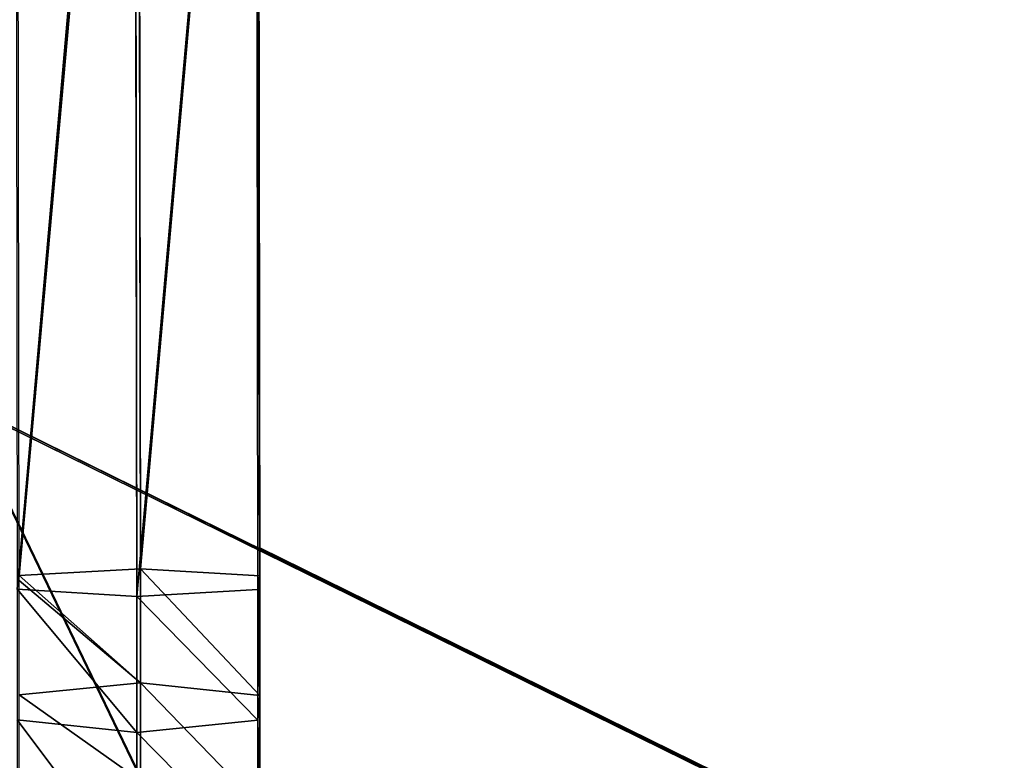
# Model space of a CAD drawing. Units: centimetres. Extents: x -508 to 376, y -311 to 314.
# Drawn here: x -108 to -95, y 48 to 59 of the extents above; entities that cross this region are included whole.
import ezdxf

# ---------------------------------------------------------------- set-up
doc = ezdxf.new("R2010")
doc.units = ezdxf.units.CM
doc.header["$LTSCALE"] = 2.54
doc.layers.get('0').update_dxf_attribs({"true_color": 0xffffff})
doc.layers.add('VP-EQ', color=7, linetype='Continuous', true_color=0x8a3492)

# ---------------------------------------------------------------- blocks, each defined once
blk = doc.blocks.new('Grupuj_36')
at = {"color": 0}
for p, q in [((0, 7.061, 0.124), (14.29, 0.026)), ((0, 7.061, 0.124), (14.29, 0.026)), ((0, 7.035, 1.624), (14.29, 0, 1.5)), ((0, 7.035, 1.624), (14.29, 0, 1.5))]:
    blk.add_line(p, q, dxfattribs=at)
mesh = blk.add_polyface(dxfattribs=at)
corners = [(3.429, 22.563, 0.398), (14.29, 0.026), (0, 7.061, 0.124), (20.255, 22.563, 0.398), (24.094, 8.634, 0.152)]
mesh.append_faces([[corners[k] for k in face] for face in [(0, 1, 2), (1, 3, 4)]], dxfattribs={"vtx0": -1, "color": 0})
mesh.append_faces([[corners[k] for k in face] for face in [(1, 0, 3)]], dxfattribs={"vtx0": -1, "vtx2": -1, "color": 0})
mesh = blk.add_polyface(dxfattribs=at)
corners = [(14.29, 0, 1.5), (3.429, 22.537, 1.898), (0, 7.035, 1.624), (20.255, 22.537, 1.898), (24.094, 8.607, 1.652)]
mesh.append_faces([[corners[k] for k in face] for face in [(0, 1, 2), (3, 0, 4)]], dxfattribs={"vtx0": -1, "color": 0})
mesh.append_faces([[corners[k] for k in face] for face in [(1, 0, 3)]], dxfattribs={"vtx0": -1, "vtx1": -1, "color": 0})
at = {"color": 28, "true_color": 0x301b02}
mesh = blk.add_polyface(dxfattribs=at)
corners = [(14.29, 0, 1.5), (0, 7.061, 0.124), (14.29, 0.026), (0, 7.035, 1.624)]
mesh.append_faces([[corners[k] for k in face] for face in [(0, 1, 2), (1, 0, 3)]], dxfattribs={"vtx0": -1, "color": 28})
blk = doc.blocks.new('Komponent_4')
at = {"color": 18, "true_color": 0x020202}
blk.add_blockref('Grupuj_36', (0, 0), dxfattribs=at)
blk = doc.blocks.new('Grupuj_119')
at = {"color": 0}
for p, q in [((1.683, 22.391, 33.174), (1.683, 20.381, 33.532)), ((1.683, 22.391, 33.174), (1.683, 20.381, 33.532)), ((0.025, 20.215, 32.622), (0.025, 22.062, 32.292)), ((0.025, 20.215, 32.622), (0.025, 22.062, 32.292)), ((0, 21.39, 30.488), (0, 19.876, 30.758)), ((0, 21.39, 30.488), (0, 19.876, 30.758)), ((1.633, 21.045, 29.565), (1.633, 19.702, 29.804)), ((1.633, 21.045, 29.565), (1.633, 19.702, 29.804)), ((1.683, 20.381, 33.532), (0.025, 20.215, 32.622)), ((1.683, 20.381, 33.532), (0.025, 20.215, 32.622)), ((3.316, 20.207, 32.578), (1.683, 20.381, 33.532)), ((1.683, 20.381, 33.532), (1.683, 18.521, 33.658)), ((1.683, 20.381, 33.532), (1.683, 18.521, 33.658)), ((3.316, 20.207, 32.578), (1.683, 20.381, 33.532)), ((0.025, 20.215, 32.622), (0, 19.876, 30.758)), ((0.025, 20.215, 32.622), (0, 19.876, 30.758)), ((0.025, 18.428, 32.742), (0.025, 20.215, 32.622)), ((0.025, 18.428, 32.742), (0.025, 20.215, 32.622)), ((0, 19.876, 30.758), (1.633, 19.702, 29.804)), ((0, 19.876, 30.758), (0, 18.301, 30.866)), ((0, 19.876, 30.758), (1.633, 19.702, 29.804)), ((0, 19.876, 30.758), (0, 18.301, 30.866)), ((1.633, 19.702, 29.804), (3.291, 19.868, 30.714)), ((1.633, 19.702, 29.804), (3.291, 19.868, 30.714)), ((1.633, 19.702, 29.804), (1.633, 18.143, 29.909)), ((1.633, 19.702, 29.804), (1.633, 18.143, 29.909)), ((1.683, 18.521, 33.658), (0.025, 18.428, 32.742)), ((1.683, 18.521, 33.658), (0.025, 18.428, 32.742)), ((3.316, 18.424, 32.699), (1.683, 18.521, 33.658)), ((1.683, 18.521, 33.658), (1.709, 0.116, 34.226)), ((1.683, 18.521, 33.658), (1.709, 0.116, 34.226)), ((3.316, 18.424, 32.699), (1.683, 18.521, 33.658)), ((0.012, 18.329, 31.751), (0, 18.301, 30.866)), ((0.012, 18.329, 31.751), (0, 18.301, 30.866)), ((0.025, 18.428, 32.742), (0.012, 18.329, 31.751)), ((0.025, 18.428, 32.742), (0.012, 18.329, 31.751)), ((0.025, 18.428, 32.742), (0.051, 0.085, 33.309)), ((0.025, 18.428, 32.742), (0.051, 0.085, 33.309)), ((0, 18.301, 30.866), (0, 18.24, 30.868)), ((0, 18.301, 30.866), (0, 18.24, 30.868)), ((0, 18.24, 30.868), (1.633, 18.143, 29.909)), ((0, 18.24, 30.868), (0.025, 0.027, 31.431)), ((0, 18.24, 30.868), (0.025, 0.027, 31.431)), ((0, 18.24, 30.868), (1.633, 18.143, 29.909)), ((1.633, 18.143, 29.909), (3.291, 18.235, 30.825)), ((1.633, 18.143, 29.909), (3.291, 18.235, 30.825)), ((1.633, 18.143, 29.909), (1.658, 0, 30.47)), ((1.633, 18.143, 29.909), (1.658, 0, 30.47))]:
    blk.add_line(p, q, dxfattribs=at)
mesh = blk.add_polyface(dxfattribs=at)
corners = [(1.683, 20.381, 33.532), (0.025, 22.062, 32.292), (0.025, 20.215, 32.622), (1.683, 22.391, 33.174)]
mesh.append_faces([[corners[k] for k in face] for face in [(0, 1, 2), (1, 0, 3)]], dxfattribs={"vtx0": -1, "color": 0})
mesh = blk.add_polyface(dxfattribs=at)
corners = [(3.316, 20.207, 32.578), (1.683, 22.391, 33.174), (1.683, 20.381, 33.532), (3.316, 22.047, 32.251)]
mesh.append_faces([[corners[k] for k in face] for face in [(0, 1, 2), (1, 0, 3)]], dxfattribs={"vtx0": -1, "color": 0})
mesh = blk.add_polyface(dxfattribs=at)
corners = [(0.025, 20.215, 32.622), (0, 21.39, 30.488), (0, 19.876, 30.758), (0.025, 22.062, 32.292)]
mesh.append_faces([[corners[k] for k in face] for face in [(0, 1, 2), (1, 0, 3)]], dxfattribs={"vtx0": -1, "color": 0})
mesh = blk.add_polyface(dxfattribs=at)
corners = [(0, 21.39, 30.488), (1.633, 19.702, 29.804), (0, 19.876, 30.758), (1.633, 21.045, 29.565)]
mesh.append_faces([[corners[k] for k in face] for face in [(0, 1, 2), (1, 0, 3)]], dxfattribs={"vtx0": -1, "color": 0})
mesh = blk.add_polyface(dxfattribs=at)
corners = [(1.633, 21.045, 29.565), (3.291, 19.868, 30.714), (1.633, 19.702, 29.804), (3.291, 21.374, 30.446)]
mesh.append_faces([[corners[k] for k in face] for face in [(0, 1, 2), (1, 0, 3)]], dxfattribs={"vtx0": -1, "color": 0})
mesh = blk.add_polyface(dxfattribs=at)
corners = [(1.683, 18.521, 33.658), (0.025, 20.215, 32.622), (0.025, 18.428, 32.742), (1.683, 20.381, 33.532)]
mesh.append_faces([[corners[k] for k in face] for face in [(0, 1, 2), (1, 0, 3)]], dxfattribs={"vtx0": -1, "color": 0})
mesh = blk.add_polyface(dxfattribs=at)
corners = [(3.316, 18.424, 32.699), (1.683, 20.381, 33.532), (1.683, 18.521, 33.658), (3.316, 20.207, 32.578)]
mesh.append_faces([[corners[k] for k in face] for face in [(0, 1, 2), (1, 0, 3)]], dxfattribs={"vtx0": -1, "color": 0})
mesh = blk.add_polyface(dxfattribs=at)
corners = [(0.012, 18.329, 31.751), (0, 19.876, 30.758), (0, 18.301, 30.866), (0.025, 18.428, 32.742), (0.025, 20.215, 32.622)]
mesh.append_faces([[corners[k] for k in face] for face in [(0, 1, 2), (1, 3, 4)]], dxfattribs={"vtx0": -1, "color": 0})
mesh.append_faces([[corners[k] for k in face] for face in [(1, 0, 3)]], dxfattribs={"vtx0": -1, "vtx2": -1, "color": 0})
mesh = blk.add_polyface(dxfattribs=at)
corners = [(0, 19.876, 30.758), (0, 18.24, 30.868), (0, 18.301, 30.866), (1.633, 18.143, 29.909), (1.633, 19.702, 29.804)]
mesh.append_faces([[corners[k] for k in face] for face in [(0, 1, 2), (3, 0, 4)]], dxfattribs={"vtx0": -1, "color": 0})
mesh.append_faces([[corners[k] for k in face] for face in [(1, 0, 3)]], dxfattribs={"vtx0": -1, "vtx1": -1, "color": 0})
mesh = blk.add_polyface(dxfattribs=at)
corners = [(3.291, 19.868, 30.714), (3.291, 18.304, 30.823), (1.633, 19.702, 29.804), (3.291, 18.235, 30.825), (1.633, 18.143, 29.909)]
mesh.append_faces([[corners[k] for k in face] for face in [(2, 3, 4)]], dxfattribs={"vtx0": -1, "color": 0})
mesh.append_faces([[corners[k] for k in face] for face in [(3, 2, 1)]], dxfattribs={"vtx0": -1, "vtx1": -1, "color": 0})
mesh.append_faces([[corners[k] for k in face] for face in [(0, 1, 2)]], dxfattribs={"vtx1": -1, "color": 0})
mesh = blk.add_polyface(dxfattribs=at)
corners = [(0.051, 0.085, 33.309), (1.683, 18.521, 33.658), (0.025, 18.428, 32.742), (1.709, 0.116, 34.226)]
mesh.append_faces([[corners[k] for k in face] for face in [(0, 1, 2), (1, 0, 3)]], dxfattribs={"vtx0": -1, "color": 0})
mesh = blk.add_polyface(dxfattribs=at)
corners = [(1.709, 0.116, 34.226), (3.316, 18.424, 32.699), (1.683, 18.521, 33.658), (3.342, 0.089, 33.266)]
mesh.append_faces([[corners[k] for k in face] for face in [(0, 1, 2), (1, 0, 3)]], dxfattribs={"vtx0": -1, "color": 0})
mesh = blk.add_polyface(dxfattribs=at)
corners = [(0.051, 0.085, 33.309), (0, 18.24, 30.868), (0.025, 0.027, 31.431), (0.025, 18.428, 32.742), (0.012, 18.329, 31.751), (0, 18.301, 30.866)]
mesh.append_faces([[corners[k] for k in face] for face in [(0, 1, 2), (1, 4, 5)]], dxfattribs={"vtx0": -1, "color": 0})
mesh.append_faces([[corners[k] for k in face] for face in [(1, 0, 3), (1, 3, 4)]], dxfattribs={"vtx0": -1, "vtx2": -1, "color": 0})
mesh = blk.add_polyface(dxfattribs=at)
corners = [(1.633, 18.143, 29.909), (0.025, 0.027, 31.431), (0, 18.24, 30.868), (1.658, 0, 30.47)]
mesh.append_faces([[corners[k] for k in face] for face in [(0, 1, 2), (1, 0, 3)]], dxfattribs={"vtx0": -1, "color": 0})
mesh = blk.add_polyface(dxfattribs=at)
corners = [(3.291, 18.235, 30.825), (1.658, 0, 30.47), (1.633, 18.143, 29.909), (3.316, 0.031, 31.387)]
mesh.append_faces([[corners[k] for k in face] for face in [(0, 1, 2), (1, 0, 3)]], dxfattribs={"vtx0": -1, "color": 0})
blk = doc.blocks.new('Grupuj_3')
at = {"color": 0}
blk.add_blockref('Grupuj_119', (0.36, 0.342, 4.138), dxfattribs=at)
blk = doc.blocks.new('Grupuj_41')
at = {"color": 8, "true_color": 0x6f7c7d}
blk.add_blockref('Grupuj_3', (9.819, 0, 183.898), dxfattribs=at)
at = {"color": 0}
blk.add_blockref('Komponent_4', (0, 16.188, 145.197), dxfattribs=at)
blk = doc.blocks.new('144104-1')
at = {"color": 0, "extrusion": (0, 0, -1), "zscale": -1}
blk.add_blockref('Grupuj_41', (-26.611, 0, -30.084), dxfattribs=at)
blk = doc.blocks.new('Grupuj_2')
at = {"color": 0, "extrusion": (0, 0, -1), "zscale": -1, "rotation": 90.00000000003497}
blk.add_blockref('144104-1', (-94.424, 46.663), dxfattribs=at)
blk = doc.blocks.new('1718_')
at = {"color": 0}
for p, q in [((2621.497, 465.959), (2621.481, 477.155)), ((2631.675, 460.949), (2621.497, 465.959)), ((2621.497, 445.447), (2621.497, 465.959))]:
    blk.add_line(p, q, dxfattribs=at)
blk = doc.blocks.new('1718_2D')
at = {"layer": 'VP-EQ', "color": 0}
blk.add_blockref('1718_', (0, 0), dxfattribs=at)

msp = doc.modelspace()

# ---------------------------------------------------------------- block references
at = {"color": 0, "rotation": 270.000000000035}
msp.add_blockref('Grupuj_2', (-168.125, 163.909), dxfattribs=at)
at = {"layer": 'VP-EQ', "color": 0}
msp.add_blockref('1718_2D', (-2726.524, -414.671, 17.64), dxfattribs=at)

doc.saveas('drawing.dxf')
